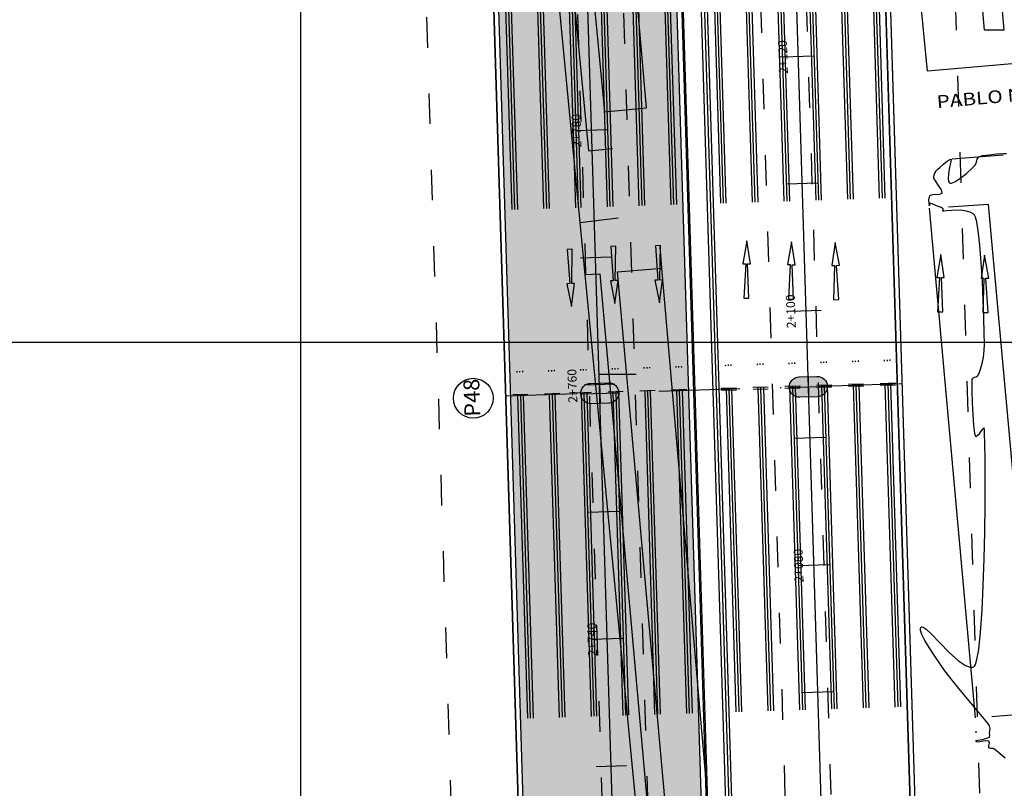
# Model space of a CAD drawing. Units: metres. Extents: x 730 to 273649, y 748 to 8669241.
# Drawn here: x 259678 to 259755, y 8666865 to 8666925 of the extents above; entities that cross this region are included whole.
import ezdxf
from ezdxf.enums import TextEntityAlignment as Align

# ---------------------------------------------------------------- set-up
doc = ezdxf.new("R2010")
doc.units = ezdxf.units.M
for name, pattern in [('ACAD_ISO03W100', [30, 12, -18]), ('DASHDOT', [25.4, 12.7, -6.35, 0, -6.35]), ('DASHED', [0.75, 0.5, -0.25])]:
    doc.linetypes.add(name, pattern=pattern)
for name, color, linetype in [('0 CASCO BD', 252, 'Continuous'), ('0 EJE MUROS STAROSA', 252, 'Continuous'), ('04_ALI', 7, 'Continuous'), ('05_PERF', 7, 'Continuous'), ('BARANDA SOLIDAS', 22, 'Continuous'), ('bordes', 7, 'Continuous'), ('C-ROAD-STAN-MAJR', 11, 'Continuous'), ('C-ROAD-STAN-MINR', 11, 'Continuous'), ('Cuadricula Coordenadas', 5, 'Continuous'), ('ENCOFRADO', 3, 'Continuous'), ('G-TEXTOS-TITULOS', 4, 'Continuous'), ('Muros Medio Jersey', 2, 'Continuous'), ('PILAR', 3, 'Continuous'), ('PLAN - SEÑAL INFORMATIVA', 92, 'Continuous'), ('Señalizacion', 252, 'Continuous'), ('TEXTOS CALLES JR', 2, 'Continuous'), ('TOp_Limite Propiedad', 252, 'Continuous'), ('TOP_Veredas', 252, 'Continuous')]:
    doc.layers.add(name, color=color, linetype=linetype)
for name, color, linetype, true_color in [('02_TIN Mn', 7, 'Continuous', 0x757500), ('eje costanera ff', 7, 'Continuous', 0x0063c7), ('PISTA', 7, 'Continuous', 0x85d4e0)]:
    doc.layers.add(name, color=color, linetype=linetype, true_color=true_color)
doc.styles.add('500-TITULO', font='txt', dxfattribs={"height": 2})
doc.styles.add('DATOS-02', font='romand.shx')
doc.styles.add('L140_E1-2000', font='romans.shx', dxfattribs={"height": 6.4})
pattern_1 = [(0, (-0.076174672256207, 0.2886511112296042), (0, 6.985), [5.08, -1.905]), (90, (-0.076174672256207, 0.2886511112296042), (-6.985, 4.277078946022131e-16), [5.08, -1.905])]

# ---------------------------------------------------------------- blocks, each defined once
blk = doc.blocks.new('AeccTickLine')
at = {"color": 3}
blk.add_line((0, -2), (0, 2), dxfattribs=at)
blk = doc.blocks.new('LOTES')
at = {"layer": 'TOP_Veredas', "flags": 128}
for points in [[(269792.1145690278, 8666925.002620496), (269749.2719921718, 8666921.282407954), (269738.9911243665, 8667027.011998832), (269739.3456427208, 8667028.662546258), (269740.3863526903, 8667029.856572235), (269748.7463873213, 8667030.766687643)], [(269755.1434326593, 8666926.0315473), (269755.2680603749, 8666924.50645743), (269753.7539868852, 8666924.50645743), (269744.81865198, 8667027.833728991), (269748.7463873213, 8667030.766687643), (269750.4920330779, 8667030.766687643), (269749.0945525857, 8667028.05715103), (269749.0945525857, 8667027.435846617), (269756.8139390254, 8667028.091343503)], [(269727.1674444817, 8666918.414367566), (269718.9551835195, 8667013.10091953)], [(269722.6475957282, 8666915.039183494), (269720.6511580094, 8666935.842975393), (269719.2673403253, 8666937.291388538)], [(269722.1744101912, 8666935.87865276), (269723.8765773951, 8666918.09930505), (269727.1674444817, 8666918.414367566)], [(269722.6475957282, 8666915.039183494), (269724.5055301645, 8666915.217480335)], [(269751.2086259598, 8666914.407704053), (269755.2146382426, 8666914.72196386)], [(269749.3890024084, 8666910.514008006), (269753.0072336723, 8666870.47235141)], [(269754.3168686239, 8666870.583632097), (269757.693097128, 8666870.870512825), (269754.0616139451, 8666910.805137884), (269750.9231661237, 8666910.609595)], [(269721.9515762414, 8666909.391254624), (269724.9420351369, 8666909.755853686)], [(269731.8246019456, 8666812.15241237), (269733.2859788092, 8666812.255767113), (269724.9005258153, 8666905.506828703), (269728.3859165097, 8666905.820246903), (269728.2352174455, 8666907.496107193)], [(269733.2859788092, 8666812.255767113), (269736.4471636516, 8666812.479339452), (269728.3859165097, 8666905.820246903)], [(269722.3438990267, 8666905.3118603), (269722.3438990267, 8666905.3118603), (269723.5023716387, 8666905.357810916), (269731.8246019456, 8666812.15241237)], [(269753.0845259983, 8666869.293981776), (269753.0767443575, 8666869.412617736)]]:
    blk.add_lwpolyline(points, dxfattribs=at)
blk = doc.blocks.new('LOTESS')
at = {"layer": 'TOp_Limite Propiedad', "flags": 128}
blk.add_lwpolyline([(269681.971301808, 8666807.996903125), (269731.2364955907, 8666812.846142499), (269719.457135477, 8666935.32858959)], dxfattribs=at)
at = {"layer": 'TOP_Veredas', "linetype": 'Continuous'}
blk.add_blockref('LOTES', (-0.00288748275488615, 8.961744606494904e-05), dxfattribs=at)
blk = doc.blocks.new('*U791')
h = blk.add_hatch()
h.set_pattern_fill('ANGLE', color=6)
h.set_pattern_definition(pattern_1)
h.paths.add_polyline_path([(1.423825327743793, 2.088660173743313), (0.8238253277670763, 2.088660173743313, 0.4142135623730951), (-0.07617467260545285, 1.188660173370784), (1.423825327743793, 1.188660174302107)])
h.paths.add_polyline_path([(2.02382532772051, 2.088660173743313), (1.423825327743793, 2.088660173743313), (1.423825327743793, 1.188660174302107), (2.923825328093039, 1.188660175233429, 0.4142135617669218)])
h.paths.add_polyline_path([(2.923825328093039, 1.188660175233429), (1.423825327743793, 1.188660174302107), (1.423825327743793, 0.2886601729982552), (2.02382532772051, 0.2886601729982552, 0.4142135629792686)])
h.paths.add_polyline_path([(1.423825327743793, 1.188660174302107), (-0.07617467260545274, 1.188660173370784, 0.4142135623730951), (0.8238253277670763, 0.2886601729982552), (1.423825327743793, 0.2886601729982552)])
at = {"true_color": 0xf500f5}
h = blk.add_hatch(color=6, dxfattribs=at)
h.dxf.hatch_style = 1
edge = h.paths.add_edge_path()
edge.add_line((0.7242767656152371, -0.7780894336497154), (-0.6750607529353663, -0.8211534446827822))
edge.add_arc((-0.6996687592753014, -0.02153200551653333), 0.7999999999689558, 91.76269667733948, 271.7626966773395, ccw=False)
edge.add_line((-0.7242767656152368, 0.7780894336497155), (0.6750607529334566, 0.8211534447448413))
edge.add_arc((0.6996687592743467, 0.02153200554756296), 0.8, -88.23730332266052, 91.76269667733948, ccw=False)
at = {"layer": 'PILAR'}
h = blk.add_hatch(dxfattribs=at)
h.set_pattern_fill('ANGLE', color=256)
h.set_pattern_definition([(0, (-269057.8630237612, -8664706.071048979), (0, 6.985), [5.08, -1.905]), (90, (-269057.8630237612, -8664706.071048979), (-6.985, 4.277078946022131e-16), [5.08, -1.905])])
h.paths.add_polyline_path([(2.02382532772051, 2.088660173743313), (0.8238253277670761, 2.088660173743313, 1), (0.8238253277670761, 0.2886601729982552), (2.02382532772051, 0.2886601729982552, 1)])
h = blk.add_hatch(dxfattribs=at)
h.set_pattern_fill('ANGLE', color=256)
h.set_pattern_definition(pattern_1)
h.paths.add_polyline_path([(1.423825327743793, 2.088660173743313), (0.8238253277670763, 2.088660173743313, 0.4142135623730951), (-0.07617467260545285, 1.188660173370784), (1.423825327743793, 1.188660174302107)])
h.paths.add_polyline_path([(2.02382532772051, 2.088660173743313), (1.423825327743793, 2.088660173743313), (1.423825327743793, 1.188660174302107), (2.923825328093039, 1.188660175233429, 0.4142135617669217)])
h.paths.add_polyline_path([(2.923825328093039, 1.188660175233429), (1.423825327743793, 1.188660174302107), (1.423825327743793, 0.2886601729982552), (2.02382532772051, 0.2886601729982552, 0.4142135629792686)])
h.paths.add_polyline_path([(1.423825327743793, 1.188660174302107), (-0.07617467260545274, 1.188660173370784, 0.4142135623730951), (0.8238253277670763, 0.2886601729982552), (1.423825327743793, 0.288660172998255)])
at = {"layer": 'PILAR', "color": 1}
for p, q in [((-0.0246080058444198, 0.7996214392125571), (0.02460800584442002, -0.7996214392125569)), ((-1.499290198843978, -0.04614001189991158), (1.499290197913096, 0.04614001187126453))]:
    blk.add_line(p, q, dxfattribs=at)
at = {"layer": 'PILAR'}
blk.add_lwpolyline([(0.7242767656152371, -0.7780894336497154), (-0.6750607529353663, -0.8211534446827822, -0.9999999999999999), (-0.7242767656152368, 0.7780894336497155), (0.6750607529334565, 0.8211534447448413, -0.9999999999999999)], format="xyb", close=True, dxfattribs=at)
blk = doc.blocks.new('COSTANERA')
at = {"true_color": 0xb0b0b0}
h = blk.add_hatch(color=253, dxfattribs=at)
h.dxf.hatch_style = 1
edge = h.paths.add_edge_path()
edge.add_line((257740.6141417048, 8666895.701908173), (257739.2148041863, 8666895.658844162))
edge.add_arc((257739.19019618, 8666896.458465602), 0.8000000012690873, 91.76269667107363, 271.7626966669701, ccw=False)
edge.add_line((257739.1655881738, 8666897.25808704), (257740.5649256924, 8666897.301151052))
edge.add_arc((257740.5895336986, 8666896.501529612), 0.8000000012690873, -88.23730332892637, 91.7626966669701, ccw=False)
at = {"layer": 'PISTA'}
h = blk.add_hatch(color=256, dxfattribs=at)
h.dxf.hatch_style = 1
edge = h.paths.add_edge_path()
edge.add_line((257721.4964000112, 8667188.572184987), (257707.1190464609, 8667188.572184987))
edge.add_line((257707.1190464609, 8667188.572184987), (257707.1610623432, 8667187.919200078))
edge.add_line((257707.1610623432, 8667187.919200078), (257707.852710765, 8667176.778723735))
edge.add_line((257707.852710765, 8667176.778723735), (257718.0572828162, 8666845.187676197))
edge.add_arc((258324.7700496735, 8666863.859000979), 606.9999998654696, 181.7626966749843, 185.3336629897727)
edge.add_line((257720.3982045138, 8666807.434958098), (257740.3574854861, 8666593.646174928))
edge.add_line((257740.3574854861, 8666593.646174928), (257754.418366971, 8666593.646174928))
edge.add_line((257754.418366971, 8666593.646174928), (257735.3795606626, 8666797.57553398))
edge.add_line((257735.3795606626, 8666797.57553398), (257734.6875657282, 8666808.749514718))
edge.add_line((257734.6875657282, 8666808.749514718), (257734.5465241795, 8666811.117443042))
edge.add_line((257734.5465241795, 8666811.117443042), (257734.4144496481, 8666813.495193306))
edge.add_arc((258324.7700484167, 8666863.859035693), 592.4999996771489, 182.2202043246553, 184.8761551549197, ccw=False)
edge.add_line((257732.7148281131, 8666840.905479789), (257732.5521474039, 8666843.281332264))
edge.add_line((257732.5521474039, 8666843.281332264), (257732.3995784098, 8666845.64854581))
edge.add_line((257732.3995784098, 8666845.64854581), (257731.7058565403, 8666856.82241946))
edge.add_line((257731.7058565403, 8666856.82241946), (257721.4964000112, 8667188.572184987))
at = {"color": 8, "linetype": 'DASHDOT', "lineweight": -3, "ltscale": 2}
for p, q in [((257737.1889470947, 8666936.455241526), (257738.425517046, 8666896.27394758)), ((257737.4088429892, 8666936.46200877), (257738.6454129404, 8666896.280714825)), ((257737.6287388836, 8666936.468776016), (257738.8653088349, 8666896.28748207)), ((257739.6877640919, 8666936.532141544), (257740.9243340431, 8666896.3508476)), ((257739.9076599863, 8666936.538908789), (257741.1442299376, 8666896.357614845)), ((257740.1275558808, 8666936.545676034), (257741.364125832, 8666896.36438209)), ((257742.1865810893, 8666936.609041564), (257743.4231510406, 8666896.427747618)), ((257742.4064769838, 8666936.61580881), (257743.643046935, 8666896.434514863)), ((257742.6263728783, 8666936.622576054), (257743.8629428295, 8666896.441282108)), ((257744.6853980868, 8666936.685941584), (257745.9219680381, 8666896.504647639)), ((257744.9052939813, 8666936.69270883), (257746.1418639325, 8666896.511414884)), ((257745.1251898758, 8666936.699476074), (257746.361759827, 8666896.518182129)), ((257728.2931585861, 8666936.181477454), (257729.5297285374, 8666896.000183508)), ((257728.5130544806, 8666936.188244699), (257729.7496244318, 8666896.006950753)), ((257728.7329503751, 8666936.195011944), (257729.9695203263, 8666896.013717998)), ((257732.1913130998, 8666936.301441485), (257733.427883051, 8666896.120147541)), ((257732.4112089942, 8666936.30820873), (257733.6477789455, 8666896.126914786)), ((257732.6311048887, 8666936.314975975), (257733.8676748399, 8666896.133682031)), ((257734.6901300973, 8666936.378341505), (257735.9267000485, 8666896.19704756)), ((257734.9100259917, 8666936.38510875), (257736.146595943, 8666896.203814805)), ((257735.1299218862, 8666936.391875995), (257736.3664918374, 8666896.21058205)), ((257733.4217134179, 8666896.320369525), (257734.6582833692, 8666856.139075581)), ((257733.6416093124, 8666896.32713677), (257734.8781792636, 8666856.145842826)), ((257733.8615052068, 8666896.333904015), (257735.0980751581, 8666856.152610071)), ((257735.9205304154, 8666896.397269545), (257737.1571003667, 8666856.2159756)), ((257736.1404263099, 8666896.40403679), (257737.3769962611, 8666856.222742844)), ((257736.3603222044, 8666896.410804035), (257737.5968921556, 8666856.22951009)), ((257738.4193474129, 8666896.474169565), (257739.6559173641, 8666856.29287562)), ((257738.6392433073, 8666896.48093681), (257739.8758132586, 8666856.299642865)), ((257738.8591392018, 8666896.487704055), (257740.095709153, 8666856.30641011)), ((257740.91816441, 8666896.551069584), (257742.1547343613, 8666856.36977564)), ((257741.1380603045, 8666896.557836829), (257742.3746302557, 8666856.376542885)), ((257741.357956199, 8666896.564604074), (257742.5945261502, 8666856.38331013)), ((257743.4169814075, 8666896.627969604), (257744.6535513587, 8666856.446675658)), ((257743.636877302, 8666896.634736849), (257744.8734472532, 8666856.453442903)), ((257743.8567731964, 8666896.641504094), (257745.0933431477, 8666856.460210148)), ((257745.915798405, 8666896.704869624), (257747.1523683562, 8666856.523575678)), ((257746.1356942995, 8666896.71163687), (257747.3722642507, 8666856.530342923)), ((257746.3555901939, 8666896.718404114), (257747.5921601452, 8666856.537110168))]:
    blk.add_line(p, q, dxfattribs=at)
at = {"color": 1, "linetype": 'DASHDOT', "ltscale": 0.5}
blk.add_line((257747.2863632519, 8666896.707621666), (257716.1011271232, 8666895.747909417), dxfattribs=at)
at = {"color": 8, "linetype": 'DASHED', "ltscale": 20}
for p, q in [((257730.342084188, 8666896.261203839), (257729.1426520151, 8666896.22429225)), ((257734.2402387016, 8666896.381167872), (257733.0408065288, 8666896.344256284)), ((257736.7390556991, 8666896.458067892), (257735.5396235263, 8666896.421156302)), ((257746.7343236887, 8666896.76566797), (257745.5348915159, 8666896.728756381)), ((257717.8479992009, 8666895.876703741), (257716.6485670281, 8666895.839792153)), ((257720.3468161984, 8666895.953603761), (257719.1473840256, 8666895.916692171)), ((257722.8456331959, 8666896.03050378), (257721.6462010231, 8666895.993592191)), ((257725.344450193, 8666896.1074038), (257724.1450180202, 8666896.070492212)), ((257727.8432671906, 8666896.18430382), (257726.6438350177, 8666896.14739223))]:
    blk.add_line(p, q, dxfattribs=at)
at = {"color": 8, "linetype": 'DASHED', "lineweight": -3, "ltscale": 20}
for p, q in [((257734.2448530834, 8666896.231238866), (257733.0454209087, 8666896.194327276)), ((257736.7436700809, 8666896.308138885), (257735.5442379062, 8666896.271227296)), ((257746.7389380705, 8666896.615738964), (257745.5395058958, 8666896.578827376))]:
    blk.add_line(p, q, dxfattribs=at)
at = {"color": 253, "linetype": 'DASHED', "ltscale": 20, "true_color": 0xb0b0b0}
for p, q in [((257739.2378726967, 8666896.53496791), (257738.0384405238, 8666896.498056322)), ((257741.7366896938, 8666896.61186793), (257740.5372575209, 8666896.574956343)), ((257744.2355066913, 8666896.688767951), (257743.0360745184, 8666896.651856361))]:
    blk.add_line(p, q, dxfattribs=at)
at = {"color": 253, "linetype": 'DASHED', "lineweight": -3, "ltscale": 20, "true_color": 0xb0b0b0}
for p, q in [((257739.2424870784, 8666896.385038905), (257738.0430549037, 8666896.348127317)), ((257741.7413040755, 8666896.461938925), (257740.5418719008, 8666896.425027335)), ((257744.240121073, 8666896.538838943), (257743.0406888983, 8666896.501927355))]:
    blk.add_line(p, q, dxfattribs=at)
at = {"color": 253, "true_color": 0xb0b0b0, "flags": 128}
for points in [[(257684.38894188, 8667589.080199204), (257684.6488520738, 8667583.990486778), (257685.6773816902, 8667570.997914124), (257685.8699662079, 8667568.632088335), (257686.0751466299, 8667566.23045514, 0.02303884479146844), (257691.7966204471, 8667511.958109738), (257692.0894154618, 8667509.561012866), (257692.3866702284, 8667507.205799352), (257693.809269282, 8667496.134900441), (257730.4870759912, 8667267.460345114, -0.03207939879347876), (257737.8601727846, 8667190.001759224), (257748.0814174374, 8666857.86894616), (257748.773065859, 8666846.728469815), (257748.9254975257, 8666844.359470937), (257749.0902108092, 8666841.95018227, 0.01161412543379267), (257750.7934735173, 8666814.481173541), (257750.9276616986, 8666812.069992114), (257751.0690600798, 8666809.7003091), (257751.758986728, 8666798.559725992), (257773.7852290292, 8666562.631201841, 0.001136131771470449), (257773.8246611659, 8666562.23314379, 0.001136131771470449)], [(257774.1834971317, 8666562.668384075), (257752.1578356611, 8666798.590686806), (257751.4683230636, 8666809.724584034), (257751.3269991972, 8666812.093018262), (257751.1925269302, 8666814.509304328, -0.01161911794577273), (257749.489682622, 8666841.971565401), (257749.324620629, 8666844.3859547), (257749.1722692915, 8666846.753705151), (257748.4810359539, 8666857.88749568), (257738.2599835042, 8667190.014063226, 0.03207939879363155), (257730.8820279979, 8667267.523692667), (257694.2052108527, 8667496.192078374), (257692.7834655539, 8667507.256333226), (257692.4863674359, 8667509.61030558), (257692.1929525539, 8667512.012477271, -0.02304356072681608), (257686.4741420058, 8667566.259269923), (257686.2685825203, 8667568.66534005), (257686.0760990734, 8667571.029924223), (257685.0480461716, 8667584.016474932), (257684.7884211416, 8667589.100603117)]]:
    blk.add_lwpolyline(points, format="xyb", dxfattribs=at)
at = {"color": 4, "flags": 128}
for points in [[(257653.6343179817, 8667587.509367568), (257654.6108171601, 8667568.390938198, 0.02700818516879458), (257661.485451854, 8667503.181053638), (257698.0805130617, 8667275.022390407), (257699.5470527395, 8667263.661102371), (257699.8455062628, 8667261.307346132), (257700.1401989575, 8667258.906252034, -0.02811275410216776), (257706.4444534727, 8667192.675949935), (257706.6095154657, 8667190.26156064), (257706.7618668031, 8667187.893810188), (257707.4531001409, 8667176.760019662), (257717.6574799889, 8666845.175217642, 0.01558254096185072), (257719.9999443038, 8666807.397621311), (257745.6895147423, 8666532.230307227), (257746.8447814668, 8666519.855959848)], [(257747.2430500612, 8666519.893142145), (257746.0877816018, 8666532.267489346), (257720.3982124061, 8666807.434803547, -0.01558254096221291), (257718.0572907085, 8666845.187521646), (257707.8527186573, 8667176.778569182), (257707.1610702355, 8667187.919045525), (257707.008638569, 8667190.288044402), (257706.8439252854, 8667192.697333068, 0.02810780730394351), (257700.5365136823, 8667258.960733667), (257700.2424296667, 8667261.356868375), (257699.9438188939, 8667263.711864764), (257698.4764364572, 8667275.079681655), (257661.8804038606, 8667503.24440119, -0.02700818516923925), (257655.0102964205, 8667568.411342133), (257654.0337972431, 8667587.529771483)]]:
    blk.add_lwpolyline(points, format="xyb", dxfattribs=at)
at = {"layer": 'BARANDA SOLIDAS'}
for points in [[(257735.3795606626, 8666797.57553398), (257734.6875657282, 8666808.749514718), (257734.5465241795, 8666811.117443042), (257734.4144496481, 8666813.495193306, -0.011589290506916), (257732.7148281131, 8666840.905479789), (257732.5521474039, 8666843.281332264), (257732.3995784098, 8666845.64854581), (257731.7058565403, 8666856.82241946), (257721.5003245423, 8667188.444659857, 0.03207939879347794), (257714.1272277501, 8667265.90324574), (257677.4789320148, 8667494.393809456), (257676.0520682443, 8667505.497897094), (257675.7552851697, 8667507.851383248), (257675.4668023471, 8667510.215260921, -0.023013101502305), (257669.7516174819, 8667564.427017156)], [(257735.7784095957, 8666797.606494794), (257735.0868300236, 8666808.773768472), (257734.9458641192, 8666811.140426815), (257734.8135054176, 8666813.523293022, -0.0115942925543904), (257733.1142984261, 8666840.926894045), (257732.9512676947, 8666843.307858378), (257732.7987805273, 8666845.673802326), (257732.1054750568, 8666856.840968981), (257721.9001352619, 8667188.45696386, 0.03207939879363074), (257714.5221797568, 8667265.966593293), (257677.8748735855, 8667494.45098739), (257676.4488662743, 8667505.54840992), (257676.1522423722, 8667507.900633838), (257675.863138853, 8667510.269597607, -0.02301805647185504), (257670.1505786188, 8667564.456406772)], [(257653.6343100893, 8667587.509522121), (257654.6108092678, 8667568.391092751, 0.02700818516879458), (257661.4854439616, 8667503.181208191), (257698.0805051694, 8667275.02254496), (257699.5470448471, 8667263.661256924), (257699.8454983705, 8667261.307500685), (257700.1401910652, 8667258.906406587, -0.02811275410216776), (257706.4444455803, 8667192.676104488), (257706.6095075733, 8667190.261715192), (257706.7618589108, 8667187.893964741), (257707.4530922486, 8667176.760174215), (257717.6574720965, 8666845.175372194, 0.01558254096185072), (257719.9999364114, 8666807.397775864), (257745.6895068499, 8666532.23046178), (257746.8447735745, 8666519.8561144)], [(257747.2430421688, 8666519.893296698), (257746.0877737094, 8666532.267643899), (257720.3982045137, 8666807.4349581, -0.01558254096221291), (257718.0572828162, 8666845.187676199), (257707.852710765, 8667176.778723735), (257707.1610623432, 8667187.919200078), (257707.0086306766, 8667190.288198955), (257706.8439173931, 8667192.69748762, 0.02810780730394351), (257700.5365057899, 8667258.96088822), (257700.2424217744, 8667261.357022928), (257699.9438110016, 8667263.712019317), (257698.4764285649, 8667275.079836208), (257661.8803959683, 8667503.244555743, -0.02700818516923925), (257655.0102885281, 8667568.411496686), (257654.0337893508, 8667587.529926036)]]:
    blk.add_lwpolyline(points, format="xyb", dxfattribs=at)
at = {"layer": 'bordes', "color": 4}
for points in [[(257735.379568555, 8666797.575379428), (257734.6875736205, 8666808.749360165), (257734.5465320718, 8666811.117288489), (257734.4144575404, 8666813.495038753, -0.011589290506916), (257732.7148360055, 8666840.905325236), (257732.5521552963, 8666843.28117771), (257732.3995863021, 8666845.648391256), (257731.7058644326, 8666856.822264908), (257721.5003324347, 8667188.444505304, 0.03207939879347794), (257714.1272356424, 8667265.903091187), (257677.4789399072, 8667494.393654903), (257676.0520761366, 8667505.497742541), (257675.7552930621, 8667507.851228695), (257675.4668102395, 8667510.215106368, -0.023013101502305), (257669.7516253743, 8667564.426862603)], [(257735.7784174881, 8666797.60634024), (257735.086837916, 8666808.773613919), (257734.9458720116, 8666811.140272262), (257734.81351331, 8666813.52313847, -0.0115942925543904), (257733.1143063184, 8666840.926739492), (257732.9512755871, 8666843.307703825), (257732.7987884196, 8666845.673647773), (257732.1054829491, 8666856.840814428), (257721.9001431543, 8667188.456809307, 0.03207939879363074), (257714.5221876491, 8667265.96643874), (257677.8748814779, 8667494.450832836), (257676.4488741666, 8667505.548255367), (257676.1522502646, 8667507.900479285), (257675.8631467454, 8667510.269443054, -0.02301805647185504), (257670.1505865111, 8667564.45625222)]]:
    blk.add_lwpolyline(points, format="xyb", dxfattribs=at)
at = {"layer": 'bordes', "color": 253, "true_color": 0xb0b0b0}
for points in [[(257799.5278475492, 8666136.286093203), (257736.7747264353, 8666808.450256921, -0.01558254096167055), (257734.4338047375, 8666846.202975022), (257724.2115979916, 8667178.36705069), (257723.5178761221, 8667189.540924342), (257723.3653071279, 8667191.908137888), (257723.2026264187, 8667194.283990363, 0.02808285519306493), (257716.900818608, 8667260.488661068), (257716.6046893983, 8667262.850342518), (257716.3001764887, 8667265.202568289), (257714.5929618253, 8667278.15392774), (257678.2057854155, 8667505.016494824, -0.02701081446588532), (257671.3353526033, 8667570.189806735)], [(257799.3169843107, 8666135.9303164), (257736.5638631968, 8666808.094480118, -0.01558254096167055), (257734.222941499, 8666845.847198218), (257724.0007347532, 8667178.011273887), (257723.3070128837, 8667189.185147539), (257723.1544438895, 8667191.552361084), (257722.9917631803, 8667193.92821356, 0.02808285519306493), (257716.6899553696, 8667260.132884264), (257716.3938261598, 8667262.494565714), (257716.0893132503, 8667264.846791485), (257714.3820985868, 8667277.798150936), (257677.9949221771, 8667504.66071802, -0.02701081446588532), (257671.1244893649, 8667569.834029932)]]:
    blk.add_lwpolyline(points, format="xyb", dxfattribs=at)
at = {"layer": 'eje costanera ff', "linetype": 'DASHDOT', "lineweight": -3, "ltscale": 2}
for p, q in [((257715.799073599, 8666935.796977354), (257717.0356435503, 8666895.61568341)), ((257716.0189694935, 8666935.8037446), (257717.2555394447, 8666895.622450655)), ((257716.238865388, 8666935.810511844), (257717.4754353392, 8666895.6292179)), ((257718.2978905966, 8666935.873877374), (257719.5344605478, 8666895.692583429)), ((257718.517786491, 8666935.88064462), (257719.7543564423, 8666895.699350674)), ((257718.7376823855, 8666935.887411864), (257719.9742523367, 8666895.706117919)), ((257720.796707594, 8666935.950777395), (257722.0332775452, 8666895.769483449)), ((257721.0166034885, 8666935.95754464), (257722.2531734397, 8666895.776250694)), ((257721.2364993829, 8666935.964311885), (257722.4730693342, 8666895.783017939)), ((257723.2955245912, 8666936.027677413), (257724.5320945424, 8666895.84638347)), ((257723.5154204856, 8666936.034444658), (257724.7519904369, 8666895.853150714)), ((257723.7353163801, 8666936.041211903), (257724.9718863313, 8666895.85991796)), ((257725.7943415886, 8666936.104577433), (257727.0309115399, 8666895.923283488)), ((257726.0142374831, 8666936.111344678), (257727.2508074343, 8666895.930050733)), ((257726.2341333776, 8666936.118111923), (257727.4707033288, 8666895.936817978)), ((257729.7434583257, 8666896.207173057), (257730.9799972409, 8666856.025878156)), ((257729.9633542254, 8666896.213940132), (257731.1998931406, 8666856.032645231)), ((257717.0294774386, 8666895.815905882), (257718.2660060992, 8666855.63494421)), ((257717.2493733383, 8666895.822672958), (257718.4859019989, 8666855.641711285)), ((257717.469269238, 8666895.829440033), (257718.7057978986, 8666855.64847836)), ((257719.5282987815, 8666895.892806059), (257720.7648328838, 8666855.711524572)), ((257719.7481946819, 8666895.89957311), (257720.9847287842, 8666855.718291624)), ((257719.9680905823, 8666895.906340161), (257721.2046246846, 8666855.725058675)), ((257722.0271114336, 8666895.969705923), (257723.2636503486, 8666855.788411023)), ((257722.2470073333, 8666895.976472998), (257723.4835462483, 8666855.795178099)), ((257722.466903233, 8666895.983240074), (257723.703442148, 8666855.801945174)), ((257724.5259327728, 8666896.046606097), (257725.7624672957, 8666855.865311066)), ((257724.7458286732, 8666896.053373149), (257725.9823631961, 8666855.872078117)), ((257724.9657245736, 8666896.0601402), (257726.2022590965, 8666855.878845168)), ((257727.0247454286, 8666896.12350596), (257728.2612843437, 8666855.942211062)), ((257727.2446413283, 8666896.130273035), (257728.4811802434, 8666855.948978137)), ((257727.464537228, 8666896.13704011), (257728.7010761431, 8666855.955745213)), ((257729.523562426, 8666896.200405981), (257730.7601013412, 8666856.01911108))]:
    blk.add_line(p, q, dxfattribs=at)
at = {"layer": 'PILAR', "color": 253, "true_color": 0xb0b0b0}
for p, q in [((257739.8652569336, 8666897.279619046), (257739.9144729451, 8666895.680376168)), ((257738.3905747405, 8666896.433857596), (257741.3891551372, 8666896.526137618))]:
    blk.add_line(p, q, dxfattribs=at)
blk.add_lwpolyline([(257740.6141417048, 8666895.701908173), (257739.2148041863, 8666895.658844162, -0.9999999999999999), (257739.1655881738, 8666897.25808704), (257740.5649256924, 8666897.301151052, -0.9999999999999999)], format="xyb", close=True, dxfattribs=at)
at = {"layer": 'ENCOFRADO'}
blk.add_blockref('*U791', (257723.4976254358, 8666895.975533476), dxfattribs=at)
blk = doc.blocks.new('TIN 023')
at = {"layer": '02_TIN Mn', "linetype": 'Continuous', "lineweight": -3, "elevation": 26.5}
blk.add_lwpolyline([(259755.3723026311, 8666867.298860198), (259755.0535452235, 8666867.568882588), (259754.8393333333, 8666867.748388888), (259754.6794353218, 8666867.876590513), (259754.5509956072, 8666867.982944084), (259754.4226, 8666868.05775), (259754.2258188705, 8666868.06787517), (259754.0769302326, 8666868.101418605), (259754.0722581127, 8666868.253992205), (259754.1202521294, 8666868.466679515), (259754.088962963, 8666868.633), (259753.7910694892, 8666868.656695778), (259753.3549231187, 8666868.58968474), (259753.1220833333, 8666868.54775), (259753.0812968921, 8666868.604174653), (259753.05775, 8666868.66354), (259753.2162985901, 8666868.699090498), (259753.5649129095, 8666868.771123553), (259753.9257644317, 8666868.857228598), (259754.1210246306, 8666868.934995074), (259754.1520626916, 8666869.077789163), (259754.1320714286, 8666869.260499999), (259754.1521153689, 8666869.423037497), (259754.1711177156, 8666869.620558789), (259754.1360204082, 8666869.842102041), (259753.9728647795, 8666870.073500494), (259753.5860529805, 8666870.550457688), (259753.0397553426, 8666871.205754206), (259752.3981421976, 8666871.97217063), (259751.7253838769, 8666872.782487543), (259751.0856507121, 8666873.56948553), (259750.5431130347, 8666874.265945176), (259750.1619411765, 8666874.804647058), (259749.7751262336, 8666875.396786343), (259749.3893470592, 8666875.984256363), (259749.050206781, 8666876.533301491), (259748.803308527, 8666877.010166114), (259748.7028494829, 8666877.317004062), (259748.699445927, 8666877.492242614), (259748.7369067543, 8666877.578879591), (259748.7686506024, 8666877.612331325), (259748.8055137337, 8666877.62798825), (259748.9121715591, 8666877.60241178), (259749.1457557873, 8666877.439805174), (259749.5701354404, 8666877.04143307), (259750.2297226037, 8666876.359573191), (259750.9648571904, 8666875.613260603), (259751.7027773958, 8666874.952361142), (259752.246223273, 8666874.585848873), (259752.6020070472, 8666874.455940522), (259752.8057978448, 8666874.456354974), (259752.8959274448, 8666874.486264983), (259752.9414629824, 8666874.520495672), (259753.0282289568, 8666874.661431545), (259753.1479073898, 8666875.042256868), (259753.2887518742, 8666875.833336242), (259753.4364642453, 8666877.206920424), (259753.5549569869, 8666878.916484497), (259753.6466652982, 8666880.863989104), (259753.7140243788, 8666882.951394888), (259753.7594694282, 8666885.080662495), (259753.7854356457, 8666887.153752564), (259753.794358231, 8666889.072625741), (259753.7886723836, 8666890.739242671), (259753.7708133028, 8666892.055563992), (259753.7493977643, 8666892.790525766), (259753.7299961777, 8666893.123250293), (259753.7157635663, 8666893.22925582), (259753.7083162394, 8666893.245162394), (259753.6737143275, 8666893.247270988), (259753.594651044, 8666893.191899529), (259753.4589370703, 8666893.008042132), (259753.2671124305, 8666892.70961852), (259753.0550352942, 8666892.539988237), (259752.9794694903, 8666892.804483946), (259752.9084058232, 8666893.44479323), (259752.8466149251, 8666894.313175086), (259752.7988674281, 8666895.26188852), (259752.7699339645, 8666896.14319254), (259752.7635391626, 8666896.700419025), (259752.7701179755, 8666896.982471487), (259752.7804929525, 8666897.088078776), (259752.7875916667, 8666897.112608334), (259752.8073752199, 8666897.143311974), (259752.8558510079, 8666897.18837607), (259752.9447142395, 8666897.228262054), (259753.0762023436, 8666897.266531525), (259753.2247285068, 8666897.369289594), (259753.3164862301, 8666897.552616764), (259753.4301490594, 8666897.87832025), (259753.5472649181, 8666898.309033817), (259753.6493817295, 8666898.807391211), (259753.7180474169, 8666899.336026186), (259753.730364606, 8666899.833607934), (259753.7217020499, 8666900.727586735), (259753.692322713, 8666901.91679044), (259753.6424895601, 8666903.300046911), (259753.5724655557, 8666904.776183994), (259753.4825136645, 8666906.244029554), (259753.372896851, 8666907.602411438), (259753.2438780798, 8666908.750157505), (259753.1268703655, 8666909.44870889), (259753.0311571958, 8666909.810502063), (259752.9635907413, 8666909.962356685), (259752.9286865227, 8666910.009053612), (259752.8522496416, 8666910.077548208), (259752.6676470133, 8666910.188503401), (259752.3292731865, 8666910.297770062), (259751.8133506831, 8666910.358921697), (259751.1714868394, 8666910.347011074), (259750.7532590484, 8666910.3079806), (259750.5451448381, 8666910.283671115), (259750.4745193745, 8666910.27774718), (259750.4632123016, 8666910.279453704), (259750.4591274292, 8666910.291149396), (259750.4636777916, 8666910.328256147), (259750.4851920197, 8666910.400409522), (259750.4933841013, 8666910.477574952), (259750.3247434712, 8666910.564249089), (259749.9715734982, 8666910.717690032), (259749.6164778013, 8666910.860789696), (259749.44206, 8666910.91644), (259749.4234229003, 8666910.8034902), (259749.4199833765, 8666910.704945667), (259749.3834587992, 8666910.875402039), (259749.3638819226, 8666911.232409392), (259749.4641944099, 8666911.546937888), (259749.7693672855, 8666911.63411716), (259750.1528196887, 8666911.610465568), (259750.4001654545, 8666911.699036364), (259750.3485664984, 8666911.952364966), (259750.1281426002, 8666912.309564847), (259749.8830715993, 8666912.659281531), (259749.7575313346, 8666912.890160542), (259749.7588181242, 8666913.05044043), (259749.7981486593, 8666913.18545542), (259749.857865721, 8666913.313836532), (259749.9485182412, 8666913.454329096), (259750.0685653829, 8666913.577066736), (259750.2541224247, 8666913.752060404), (259750.5195963397, 8666913.98487062), (259750.7378435547, 8666914.16004506), (259750.9495239763, 8666914.322925156), (259751.1051754088, 8666914.368533682), (259751.0903564575, 8666914.174355367), (259751.0001772071, 8666913.746359866), (259750.9056393015, 8666913.229074974), (259750.87458385, 8666912.848081378), (259750.9011508231, 8666912.630050873), (259750.951124508, 8666912.534285627), (259750.9874941007, 8666912.504748201), (259751.0333896994, 8666912.48918512), (259751.1550027223, 8666912.498656137), (259751.3976534673, 8666912.598906416), (259751.7935139998, 8666912.849930724), (259752.3186380942, 8666913.259625845), (259752.7660232551, 8666913.655732503), (259753.0163082097, 8666913.909507418), (259753.120308466, 8666914.145166565), (259753.158581618, 8666914.369965034), (259753.2802750441, 8666914.559107456), (259753.5811753327, 8666914.650092488), (259754.1169726285, 8666914.725327594), (259754.7209264173, 8666914.781721504), (259755.2262961843, 8666914.816182947), (259755.4663414153, 8666914.82562065)], dxfattribs=at)

msp = doc.modelspace()

# ---------------------------------------------------------------- linework, layer by layer
for points in [[(259797.3490323367, 8666139.184052404), (259734.8591907792, 8666808.528187243, -0.01558254015261874), (259732.5425654834, 8666845.889071254), (259721.9838962572, 8667188.98628021, 0.03207939879282398), (259714.7043296882, 8667265.462277764), (259677.9364933914, 8667494.698139176)], [(259797.3490323367, 8666139.184052404), (259734.8591907792, 8666808.528187243, -0.01558254015261874), (259732.5425654834, 8666845.889071254), (259721.9838962572, 8667188.98628021, 0.03207939879282398), (259714.7043296882, 8667265.462277764), (259677.9364933914, 8667494.698139176)], [(259798.7429706953, 8666139.314190224), (259736.2531291378, 8666808.658325063, -0.01558254015241311), (259733.941903002, 8666845.932135265), (259723.3832337758, 8667189.02934422, 0.03207939879297689), (259716.0866617117, 8667265.683994198), (259679.3188254149, 8667494.91985561)]]:
    msp.add_lwpolyline(points, format="xyb")
at = {"layer": '0 EJE MUROS STAROSA'}
for points in [[(259797.3490323367, 8666139.184052404), (259734.8591907792, 8666808.528187243, -0.01558254015261874), (259732.5425654834, 8666845.889071254), (259721.9838962572, 8667188.98628021, 0.03207939879282398), (259714.7043296882, 8667265.462277764), (259677.9364933914, 8667494.698139176)], [(259798.7429706953, 8666139.314190224), (259736.2531291378, 8666808.658325063, -0.01558254015241311), (259733.941903002, 8666845.932135265), (259723.3832337758, 8667189.02934422, 0.03207939879297689), (259716.0866617117, 8667265.683994198), (259679.3188254149, 8667494.91985561)]]:
    msp.add_lwpolyline(points, format="xyb", dxfattribs=at)
at = {"layer": '04_ALI', "color": 253, "linetype": 'Continuous', "lineweight": -3, "true_color": 0xb3b0b0}
msp.add_line((259741.4304912527, 8666846.418330096), (259730.8634851915, 8667189.786439171), dxfattribs=at)
at = {"layer": '04_ALI', "color": 210, "linetype": 'Continuous', "lineweight": -3}
msp.add_line((259725.0539772325, 8666845.402876433), (259714.5036448417, 8667188.229185252), dxfattribs=at)
at = {"layer": 'Cuadricula Coordenadas', "color": 8}
for p, q in [((259700, 8664167.095808746), (259700, 8668314.352744395)), ((258157.1815644854, 8666900), (261049.1382157602, 8666900))]:
    msp.add_line(p, q, dxfattribs=at)
at = {"layer": 'Muros Medio Jersey', "ltscale": 1.5}
for points in [[(259745.6895134993, 8666532.230307112), (259719.9999443038, 8666807.397621311, -0.01558254096185072), (259717.6574799889, 8666845.175217642), (259707.4531001409, 8667176.760019662), (259706.7618668031, 8667187.893810188), (259706.6095154657, 8667190.26156064), (259706.4444534727, 8667192.675949935, 0.02811275410216776), (259700.1401989575, 8667258.906252034), (259699.8455062628, 8667261.307346132), (259699.5470527395, 8667263.661102371), (259698.0805130617, 8667275.022390407), (259663.2245311412, 8667492.33844285)], [(259746.0877816018, 8666532.267489346), (259720.3982124061, 8666807.434803547, -0.01558254096221291), (259718.0572907085, 8666845.187521646), (259707.8527186573, 8667176.778569182), (259707.1610702355, 8667187.919045525), (259707.008638569, 8667190.288044402), (259706.8439252854, 8667192.697333068, 0.02810780730394351), (259700.5365136823, 8667258.960733667), (259700.2424296667, 8667261.356868375), (259699.9438188939, 8667263.711864764), (259698.4764364572, 8667275.079681655), (259663.6194831476, 8667492.401790405)], [(259774.1834971317, 8666562.668384075), (259752.1578356611, 8666798.590686806), (259751.4683230636, 8666809.724584034), (259751.3269991972, 8666812.093018262), (259751.1925269302, 8666814.509304328, -0.01161911794577273), (259749.489682622, 8666841.971565401), (259749.324620629, 8666844.3859547), (259749.1722692915, 8666846.753705151), (259748.4810359539, 8666857.88749568), (259742.1166338323, 8667064.694675421)], [(259773.785229025, 8666562.631201841), (259751.758986728, 8666798.559725992), (259751.0690600798, 8666809.7003091), (259750.9276616986, 8666812.069992114), (259750.7934735173, 8666814.481173541, -0.01161412543379267), (259749.0902108092, 8666841.95018227), (259748.9254975257, 8666844.359470937), (259748.773065859, 8666846.728469815), (259748.0814174374, 8666857.86894616), (259743.1221748873, 8667019.0163636)]]:
    msp.add_lwpolyline(points, format="xyb", dxfattribs=at)
at = {"layer": 'PLAN - SEÑAL INFORMATIVA', "color": 5}
msp.add_circle((259713.550412769, 8666895.588421771, 6.665967532626382e-05), 1.562499667077507, dxfattribs=at)
at = {"layer": 'Señalizacion', "linetype": 'ACAD_ISO03W100', "ltscale": 0.2}
for points in [[(259807.2940755447, 8666137.011146802), (259744.5409544307, 8666809.17531052, -0.0155825409622199), (259742.2301137697, 8666846.442903085), (259732.0041590626, 8667178.728766356), (259731.3023174141, 8667190.033426404), (259731.1481527984, 8667192.425397126), (259730.9922703822, 8667194.701964678, 0.02799164036300012), (259724.6274879647, 8667261.560596054), (259724.3421431663, 8667263.83626997), (259724.0344639617, 8667266.21295395), (259722.3118065574, 8667279.281465912), (259687.5140795539, 8667496.23431732)], [(259803.7096626237, 8666136.67650668), (259740.9565415097, 8666808.840670398, -0.0155825409620201), (259738.6318172933, 8666846.332167055), (259728.4075924145, 8667178.561820664), (259727.7094983563, 8667189.80611776), (259727.5560701813, 8667192.186662093), (259727.3970564821, 8667194.508960124, 0.02803351718026253), (259721.0613225363, 8667261.065939298), (259720.771010658, 8667263.38122653), (259720.4647928203, 8667265.746622106), (259718.7492628348, 8667278.761063678), (259683.9595114932, 8667495.66418935)], [(259792.3821529474, 8666141.82374397), (259730.1557809133, 8666808.345768325, -0.01558254096152565), (259727.8526533387, 8666845.48896972), (259717.6433723107, 8667177.233032454), (259716.9415543305, 8667188.537311275), (259716.7871546001, 8667190.936896581), (259716.6309425017, 8667193.221836995, 0.02798815491856594), (259710.2462983239, 8667260.294931693), (259709.967053063, 8667262.570163352), (259709.6645896777, 8667264.9555434), (259708.176559648, 8667276.483317267), (259673.2958073125, 8667493.953805435)], [(259788.7977400259, 8666141.489103852), (259726.5713679923, 8666808.011128202, -0.01558254096132784), (259724.2543568623, 8666845.378233692), (259714.0468056625, 8667177.066086762), (259713.3487234385, 8667188.310193244), (259713.1950466703, 8667190.69854272), (259713.0357210575, 8667193.029025028, 0.02803176723010976), (259706.679422253, 8667259.80495181), (259706.3947424276, 8667262.124463158), (259706.0936942877, 8667264.49868186), (259704.6132490881, 8667275.967696022), (259669.7412392517, 8667493.383677466)], [(259783.6883718231, 8666515.724233711), (259756.1665342606, 8666810.517436787, -0.01558254015164931), (259753.9324389818, 8666846.547335418), (259749.2454379082, 8666998.848440068)], [(259707.6672209528, 8666997.50065438), (259712.3521241437, 8666845.267719094, 0.01558254015153637), (259714.7466516051, 8666806.650484402), (259745.9858993532, 8666472.039182214)]]:
    msp.add_lwpolyline(points, format="xyb", dxfattribs=at)
at = {"layer": 'Señalizacion'}
for points in [[(259735.0590086286, 8666907.945894856), (259734.7443165206, 8666906.148405252), (259734.9693090192, 8666906.14656749), (259734.8222600073, 8666903.447678532), (259735.2222466683, 8666903.444411395), (259735.1193040116, 8666906.145342309), (259735.3442965036, 8666906.143504545)], [(259738.5570256675, 8666907.882298173), (259738.2423335593, 8666906.084808571), (259738.4673260578, 8666906.082970807), (259738.3202770462, 8666903.38408185), (259738.720263707, 8666903.380814716), (259738.6173210503, 8666906.081745628), (259738.8423135425, 8666906.079907862)], [(259741.9969487048, 8666907.828189773), (259741.7302467109, 8666906.022955706), (259741.9552083328, 8666906.027111562), (259741.8800998914, 8666903.325263355), (259742.2800316571, 8666903.332651539), (259742.1051827397, 8666906.029882126), (259742.3301443532, 8666906.03403798)], [(259721.2727028577, 8666902.796331765), (259721.511879253, 8666904.60541845), (259721.2870070201, 8666904.597836789), (259721.3209561823, 8666907.300515551), (259720.9211833312, 8666907.287037054), (259721.1370922065, 8666904.592782363), (259720.9122199824, 8666904.585200705)], [(259724.6784871442, 8666903.025892897), (259724.934394107, 8666904.832688853), (259724.7094613452, 8666904.827188427), (259724.7684189252, 8666907.529437307), (259724.368538464, 8666907.519658778), (259724.559506178, 8666904.823521484), (259724.3345734228, 8666904.81802106)], [(259728.1767176136, 8666903.076403553), (259728.4326245757, 8666904.883199506), (259728.2076918143, 8666904.877699083), (259728.2666493944, 8666907.579947965), (259727.866768933, 8666907.570169436), (259728.0577366467, 8666904.87403214), (259727.832803892, 8666904.868531717)], [(259750.2933581482, 8666906.88168605), (259749.97866604, 8666905.084196448), (259750.2036585385, 8666905.082358684), (259750.0566095269, 8666902.383469727), (259750.4565961877, 8666902.380202593), (259750.3536535309, 8666905.081133505), (259750.5786460232, 8666905.07929574)], [(259753.7332811854, 8666906.82757765), (259753.4665791916, 8666905.022343583), (259753.6915408135, 8666905.026499439), (259753.6164323721, 8666902.324651232), (259754.0163641378, 8666902.332039416), (259753.8415152204, 8666905.029270003), (259754.0664768338, 8666905.033425856)]]:
    msp.add_lwpolyline(points, close=True, dxfattribs=at)

# ---------------------------------------------------------------- block references
at = {"layer": '0 CASCO BD'}
msp.add_blockref('LOTESS', (-10000, 0), dxfattribs=at)
at = {"layer": '05_PERF'}
msp.add_blockref('TIN 023', (0, 0), dxfattribs=at)
at = {"layer": 'bordes', "color": 6}
msp.add_blockref('COSTANERA', (2000, 0), dxfattribs=at)
at = {"layer": 'C-ROAD-STAN-MAJR', "color": 11, "linetype": 'Continuous', "lineweight": -3, "xscale": 0.6, "yscale": 0.6, "zscale": 0.6}
for p, rotation in [((259739.0909438222, 8666922.440428754), 91.7626966751045), ((259722.8617403539, 8666916.638212848), 91.76269667506897), ((259739.70614398, 8666902.449892774), 91.7626966751045), ((259723.4769405116, 8666896.647676868), 91.76269667506897), ((259740.3213441377, 8666882.459356794), 91.7626966751045), ((259724.0921406693, 8666876.657140888), 91.76269667506897)]:
    msp.add_blockref('AeccTickLine', p, dxfattribs=dict(at, rotation=rotation))
at = {"layer": 'C-ROAD-STAN-MINR', "color": 11, "linetype": 'Continuous', "lineweight": -3, "xscale": 0.6, "yscale": 0.6, "zscale": 0.6}
for p, rotation in [((259739.3985439011, 8666912.445160765), 91.7626966751045), ((259723.1693404327, 8666906.64294486), 91.76269667506897), ((259740.0137440588, 8666892.454624785), 91.7626966751045), ((259723.7845405904, 8666886.65240888), 91.76269667506897), ((259740.6289442166, 8666872.464088805), 91.7626966751045), ((259724.3997407482, 8666866.6618729), 91.76269667506897)]:
    msp.add_blockref('AeccTickLine', p, dxfattribs=dict(at, rotation=rotation))

# ---------------------------------------------------------------- texts
at = {"layer": 'C-ROAD-STAN-MAJR', "color": 11, "linetype": 'Continuous', "lineweight": -3, "char_height": 0.7000000000000001, "attachment_point": 8, "style": 'DATOS-02'}
for s, insert, rotation in [('2+120', (259738.4642405193, 8666922.42114223), 91.76269667510451), ('2+780', (259722.2350370509, 8666916.618926324), 91.76269667506898), ('2+100', (259739.079440677, 8666902.43060625), 91.76269667510451), ('2+760', (259721.906516811, 8666896.574457273), 91.76269667506898), ('2+080', (259739.6946408348, 8666882.44007027), 91.76269667510451), ('2+740', (259723.4654373663, 8666876.637854364), 91.76269667506898)]:
    msp.add_mtext(s, dxfattribs=dict(at, insert=insert, rotation=rotation))
at = {"layer": 'G-TEXTOS-TITULOS', "style": '500-TITULO'}
msp.add_text('P48', height=1.249999733662006, rotation=92.07437151499418, dxfattribs=at).set_placement((259714.0655077635, 8666895.646326827, 6.665967532626382e-05), align=Align.CENTER)
at = {"layer": 'TEXTOS CALLES JR', "color": 7, "style": 'L140_E1-2000', "width": 1.2}
msp.add_text('PABLO NERUDA', height=1, rotation=5.040532692408203, dxfattribs=at).set_placement((259750.0230011765, 8666918.378742388, -20.72128848446645))

doc.saveas('drawing.dxf')
